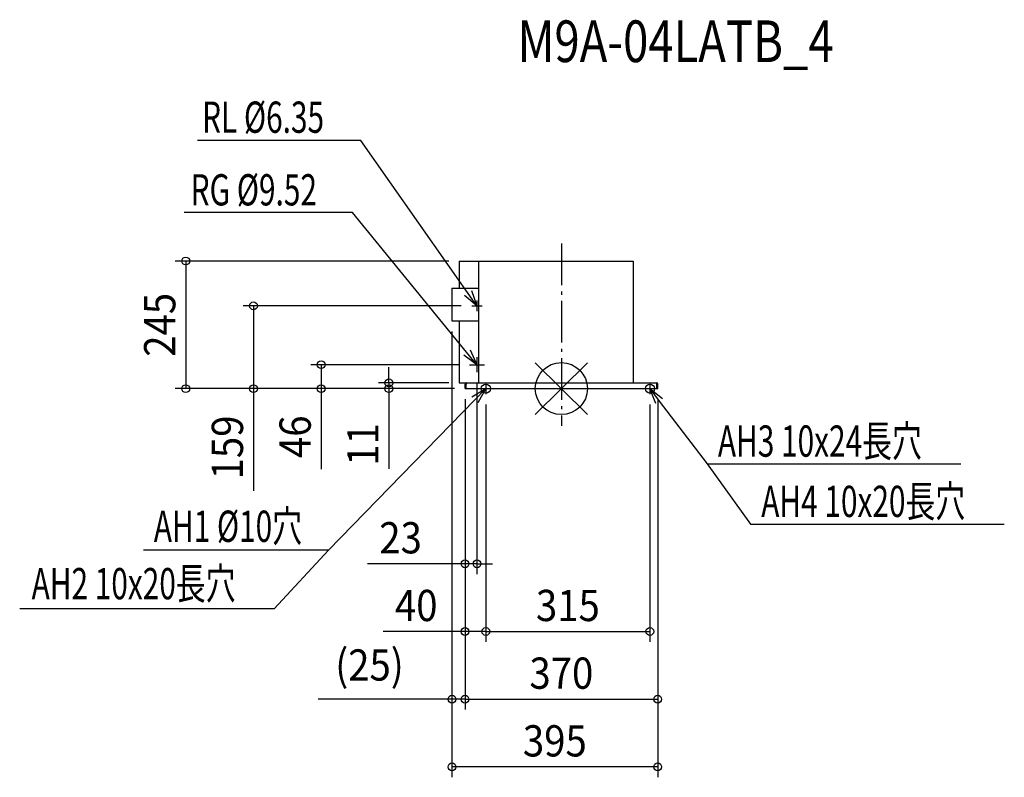
# Model space of a CAD drawing. Extents: x -1040 to 850, y -746 to 709.
import ezdxf
from ezdxf.enums import TextEntityAlignment as Align

# ---------------------------------------------------------------- set-up
doc = ezdxf.new("R2010")
doc.units = 0
doc.header["$LTSCALE"] = 20
doc.header["$PDMODE"] = 3
doc.header["$PDSIZE"] = -2
doc.linetypes.add('DASHDOT', pattern=[5.5, 4, -0.6, 0.3, -0.6])
doc.layers.get('DEFPOINTS').update_dxf_attribs({"linetype": 'CONTINUOUS'})
for name, color, linetype in [('ARRANGE', 1, 'CONTINUOUS'), ('BASIS', 6, 'DASHDOT'), ('DETAIL', 5, 'CONTINUOUS'), ('ETC', 61, 'CONTINUOUS'), ('FIX', 11, 'CONTINUOUS'), ('NOTE', 4, 'CONTINUOUS'), ('OUTLINE', 3, 'CONTINUOUS'), ('SIZE', 30, 'CONTINUOUS')]:
    doc.layers.add(name, color=color, linetype=linetype)
doc.styles.get("Standard").update_dxf_attribs({"font": 'SIMPLEX', "width": 0.9, "bigfont": 'BIGFONT'})
doc.styles.add('STANDARD1', font='MONOTXT.shx', dxfattribs={"width": 0.7, "height": 60, "bigfont": 'BIGFONT.shx'})
doc.styles.add('STANDARD_MODELNAME', font='MONOTXT.shx', dxfattribs={"width": 0.8, "height": 80, "bigfont": 'BIGFONT.shx'})

msp = doc.modelspace()

# ---------------------------------------------------------------- linework, layer by layer
at = {"layer": 'ARRANGE', "color": 1, "linetype": 'CONTINUOUS'}
for p, q in [((50, 49.6), (-50, -49.6)), ((50, -49.5), (-50, 49.5))]:
    msp.add_line(p, q, dxfattribs=at)
msp.add_circle((0, 0), 50, dxfattribs=at)
at = {"layer": 'BASIS', "color": 6, "linetype": 'DASHDOT'}
msp.add_line((0, 278.4), (0, -71.3), dxfattribs=at)
at = {"layer": 'DEFPOINTS', "color": 7, "linetype": 'CONTINUOUS'}
for p in [(-196, 245), (-172.1, 159), (-210, 129.9), (-210, 129.9), (-176.4, 46), (-162, 31.6), (-721.2, 0), (-591.2, 0), (-461.2, 0), (-331.2, 0), (-196, 11), (-185, 0), (-185, 0), (-185, 0), (-185, 0), (-185, 0), (-185, 0), (-185, 0), (185, 0), (-145, -10.5), (-145, -10.5), (170, -10.5), (-185, -158), (185, -158), (-185, -336.4), (-145, -466.4), (170, -466.4), (-210, -596.4), (185, -596.4), (-210, -726.4)]:
    msp.add_point(p, dxfattribs=at)
at = {"layer": 'DETAIL', "color": 5, "linetype": 'CONTINUOUS'}
for p, q in [((-196, 245), (137.8, 245)), ((-196, 245), (-196, 192.7)), ((-158.8, 245), (-158.8, 11)), ((137.8, 245), (137.8, 11)), ((-210, 192.7), (-158.8, 192.7)), ((-210, 192.7), (-210, 129.9)), ((-210, 129.9), (-158.8, 129.9)), ((-196, 128), (-196, 11)), ((-196, 11), (182.8, 11)), ((-185, 0), (-185, 8.8)), ((-185, 8.8), (-183, 8.8)), ((-185, 0), (185, 0)), ((-182.9, 9.9), (-183, 9.6)), ((-183, 9.6), (-183, 8.8)), ((-183, 0), (-183, 8.8)), ((-182.8, 10.9), (-182.9, 10.7)), ((-182.9, 10.7), (-182.9, 10.5)), ((-182.9, 10.5), (-182.9, 10.2)), ((-182.9, 10.2), (-182.9, 9.9)), ((-182.8, 11), (-182.8, 11)), ((-182.8, 11), (-182.8, 10.9)), ((182.8, 11), (182.8, 11)), ((182.8, 11), (182.8, 10.9)), ((182.8, 10.9), (182.9, 10.7)), ((182.9, 10.7), (182.9, 10.5)), ((182.9, 10.5), (182.9, 10.2)), ((182.9, 10.2), (182.9, 9.9)), ((182.9, 9.9), (183, 9.2)), ((183, 9.2), (183, 8.8)), ((185, 8.8), (183, 8.8)), ((183, 0), (183, 8.8)), ((185, 0), (185, 8.8))]:
    msp.add_line(p, q, dxfattribs=at)
for centre, start, end in [((-182.8, 8.8), 90, 180), ((182.8, 8.8), 0, 90)]:
    msp.add_arc(centre, 2.2, start, end, dxfattribs=at)
at = {"layer": 'FIX', "color": 11, "linetype": 'CONTINUOUS'}
for centre in [(-145, 0), (170, 0)]:
    msp.add_circle(centre, 8.7, dxfattribs=at)
at = {"layer": 'NOTE', "color": 4, "linetype": 'CONTINUOUS'}
for p, q in [((-385.1, 476.4), (-698.9, 476.4)), ((-162, 159), (-385.1, 476.4)), ((-400.8, 338.2), (-724.5, 338.2)), ((-162, 46), (-400.8, 338.2)), ((-162, 159), (-185.8, 178.9)), ((-172.7, 188.2), (-162, 159)), ((-172.1, 159), (-151.9, 159)), ((-162, 169.1), (-162, 148.9)), ((-162, 46), (-187.2, 64.1)), ((-174.8, 74.3), (-162, 46)), ((-162, 60.4), (-162, 31.6)), ((-176.4, 46), (-147.6, 46)), ((-171.7, -15.9), (-145, 0)), ((-145, 0), (-165.9, -21.5)), ((-145, 0), (-160.2, -27.1)), ((-155.5, 0), (-134.5, 0)), ((-145, 10.5), (-145, -10.5)), ((159.5, 0), (180.5, 0)), ((170, 10.5), (170, -10.5)), ((181.7, -28.8), (170, 0)), ((170, 0), (194.5, -19)), ((170, 0), (188.1, -23.9)), ((-165.9, -21.5), (-447.3, -310.3)), ((188.1, -23.9), (279.7, -144.6)), ((279.7, -144.6), (767.3, -144.6)), ((279.7, -144.6), (363, -260.4)), ((363, -260.4), (850.5, -260.4)), ((-447.3, -310.3), (-802.5, -310.3)), ((-447.3, -310.3), (-551.5, -422.6)), ((-551.5, -422.6), (-1040, -422.6))]:
    msp.add_line(p, q, dxfattribs=at)
at = {"layer": 'OUTLINE', "color": 3, "linetype": 'CONTINUOUS'}
for p, q in [((-196, 245), (-196, 192.7)), ((-196, 245), (137.8, 245)), ((137.8, 245), (137.8, 11)), ((-210, 192.7), (-210, 129.9)), ((-210, 192.7), (-196, 192.7)), ((-210, 129.9), (-196, 129.9)), ((-196, 129.9), (-196, 11)), ((-196, 11), (-182.8, 11)), ((-185, 0), (-185, 8.8)), ((-185, 0), (185, 0)), ((137.8, 11), (182.8, 11)), ((185, 0), (185, 8.8))]:
    msp.add_line(p, q, dxfattribs=at)
for centre, start, end in [((-182.8, 8.8), 90, 180), ((182.8, 8.8), 0, 90)]:
    msp.add_arc(centre, 2.2, start, end, dxfattribs=at)
at = {"layer": 'SIZE', "color": 30, "linetype": 'CONTINUOUS'}
for p, q in [((-216, 245), (-741.2, 245)), ((-721.2, 245), (-721.2, 0)), ((-192.1, 159), (-611.2, 159)), ((-591.2, 159), (-591.2, 0)), ((-210, 109.9), (-210, -616.4)), ((-210, 109.9), (-210, -746.4)), ((-196.4, 46), (-481.2, 46)), ((-461.2, 46), (-461.2, 0)), ((-331.2, 11), (-331.2, 41)), ((-205, 0), (-741.2, 0)), ((-205, 0), (-611.2, 0)), ((-591.2, 0), (-591.2, -196)), ((-205, 0), (-481.2, 0)), ((-461.2, 0), (-461.2, -154.9)), ((-216, 11), (-351.2, 11)), ((-205, 0), (-351.2, 0)), ((-331.2, 11), (-331.2, 0)), ((-331.2, 0), (-331.2, -154)), ((-162, 11.6), (-162, -356.4)), ((-185, -20), (-185, -486.4)), ((-185, -20), (-185, -616.4)), ((-185, -20), (-185, -356.4)), ((-145, -30.5), (-145, -486.4)), ((-145, -30.5), (-145, -486.4)), ((170, -30.5), (170, -486.4)), ((185, -20), (185, -746.4)), ((-185, -178), (-185, -616.4)), ((185, -178), (185, -616.4)), ((-185, -336.4), (-372.4, -336.4)), ((-162, -336.4), (-185, -336.4)), ((-162, -336.4), (-132, -336.4)), ((-185, -466.4), (-342.4, -466.4)), ((-145, -466.4), (-185, -466.4)), ((-145, -466.4), (170, -466.4)), ((-210, -596.4), (-466.9, -596.4)), ((-185, -596.4), (-210, -596.4)), ((-185, -596.4), (185, -596.4)), ((-185, -596.4), (-155, -596.4)), ((185, -726.4), (-210, -726.4))]:
    msp.add_line(p, q, dxfattribs=at)
for centre in [(-721.2, 245), (-591.2, 159), (-461.2, 46), (-721.2, 0), (-591.2, 0), (-461.2, 0), (-331.2, 11), (-331.2, 0), (-185, -336.4), (-162, -336.4), (-185, -466.4), (-145, -466.4), (-145, -466.4), (170, -466.4), (-210, -596.4), (-185, -596.4), (-185, -596.4), (185, -596.4), (-210, -726.4), (185, -726.4)]:
    msp.add_circle(centre, 7.5, dxfattribs=at)

# ---------------------------------------------------------------- texts
at = {"layer": 'ETC', "color": 61, "linetype": 'CONTINUOUS', "style": 'STANDARD_MODELNAME', "width": 0.8}
msp.add_text('M9A-04LATB_4', height=80, rotation=0, dxfattribs=at).set_placement((-84.2, 627.1))
at = {"layer": 'NOTE', "color": 4, "linetype": 'CONTINUOUS', "style": 'STANDARD1', "width": 0.7}
for s, rotation, p in [('RL %%C6.35', 0, (-689.8, 491.3)), ('RG %%C9.52', 0, (-711.8, 351.8)), ('AH3 10x24長穴', 360, (300.6, -130.7)), ('AH4 10x20長穴', 360, (383.8, -246.5)), ('AH1 %%C10穴', 360, (-782.5, -294.3)), ('AH2 10x20長穴', 360, (-1017.1, -404.5))]:
    msp.add_text(s, height=60, rotation=rotation, dxfattribs=at).set_placement(p)
at = {"layer": 'SIZE', "color": 30, "linetype": 'CONTINUOUS', "width": 0.9}
for s, p in [('245', (-741.2, 122.5)), ('159', (-611.2, -113)), ('46', (-481.2, -92.4)), ('11', (-351.2, -107))]:
    msp.add_text(s, height=60, rotation=90, dxfattribs=at).set_placement(p, align=Align.CENTER)
for s, p in [('23', (-308.7, -316.4)), ('40', (-278.7, -446.4)), ('315', (12.5, -446.4)), ('(25)', (-368.4, -560.7)), ('370', (0, -576.4)), ('395', (-12.5, -706.4))]:
    msp.add_text(s, height=60, dxfattribs=at).set_placement(p, align=Align.CENTER)

doc.saveas('drawing.dxf')
